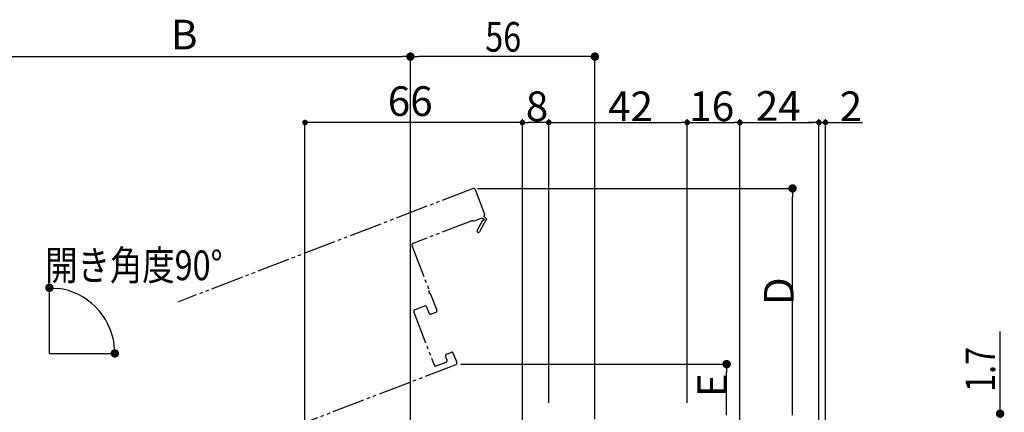
# Model space of a CAD drawing. Extents: x 0 to 1392, y 0 to 2245.
# Drawn here: x 357 to 656, y 489 to 609 of the extents above; entities that cross this region are included whole.
import ezdxf

# ---------------------------------------------------------------- set-up
doc = ezdxf.new("R2010")
doc.units = 0
doc.linetypes.add('YDIVIDE_1', pattern=[15, 10, -1, 1, -1, 1, -1])
doc.layers.add('YKK_12', color=2, linetype='CONTINUOUS')
doc.layers.add('YKK_D', color=6, linetype='CONTINUOUS')
doc.styles.get("Standard").update_dxf_attribs({"font": 'txt', "bigfont": 'BIGFONT'})
doc.styles.add('TEXT-B', font='extslim2.shx', dxfattribs={"width": 0.8, "bigfont": 'extfont2.shx'})

msp = doc.modelspace()

# ---------------------------------------------------------------- linework, layer by layer
at = {"layer": 'YKK_12', "linetype": 'YDIVIDE_1'}
for p, q in [((494.6, 557.31), (404.97, 522.9)), ((495.24, 557.02), (498.11, 549.55)), ((494.55, 547.65), (476.35, 540.66)), ((494.66, 547.37), (494.55, 547.65)), ((497.23, 548.35), (494.66, 547.37)), ((495.87, 544.62), (497.58, 547.76)), ((498.72, 548.18), (496.57, 544.24)), ((497.5, 548.13), (497.23, 548.35)), ((497.82, 548.9), (498.72, 548.18)), ((476.06, 540.01), (481.29, 526.41)), ((481.73, 525.24), (483.59, 520.41)), ((479.89, 521.67), (476.9, 520.52)), ((481.25, 519.51), (480.54, 521.38)), ((476.62, 519.88), (482.78, 503.82)), ((483.3, 519.76), (481.9, 519.23)), ((486.7, 505.32), (486.27, 506.44)), ((486.56, 507.09), (487.96, 507.63)), ((488.6, 507.34), (489.68, 504.54)), ((489.39, 503.89), (422.17, 478.09)), ((483.43, 503.53), (486.41, 504.68))]:
    msp.add_line(p, q, dxfattribs=at)
at = {"layer": 'YKK_12'}
for q in [(365.98, 527.34), (385.98, 507.34)]:
    msp.add_line((365.98, 507.34), q, dxfattribs=at)
at = {"layer": 'YKK_12', "linetype": 'YDIVIDE_1'}
for centre, radius, start, end in [((494.78, 556.84), 0.5, 21, 111), ((497.7, 547.97), 0.25, 241.357, 141), ((497.64, 549.37), 0.5, 291.0001, 21), ((496.22, 544.43), 0.4, 151.357, 331.357), ((476.53, 540.19), 0.5, 111, 201), ((480.82, 526.23), 0.5, 329.6822, 21), ((481.51, 525.82), 0.3, 149.6822, 252.3178), ((481.27, 525.06), 0.5, 21, 72.3178), ((477.08, 520.05), 0.5, 111, 201), ((480.07, 521.2), 0.5, 21, 111), ((483.12, 520.23), 0.5, 291, 21), ((481.72, 519.69), 0.5, 201, 291), ((486.74, 506.62), 0.5, 111, 201), ((486.23, 505.14), 0.5, 291, 21), ((488.14, 507.16), 0.5, 21, 111), ((483.25, 504), 0.5, 201, 291), ((489.21, 504.36), 0.5, 291, 21)]:
    msp.add_arc(centre, radius, start, end, dxfattribs=at)
at = {"layer": 'YKK_D'}
for p, q in [((475.58, 397.64), (475.58, 598.34)), ((475.58, 397.24), (475.58, 598.34)), ((531.58, 487.34), (531.58, 598.34)), ((348.53, 597.34), (473.03, 597.34)), ((529.03, 597.34), (478.13, 597.34)), ((443.58, 453.98), (443.58, 577.52)), ((507.88, 577.34), (443.58, 577.34)), ((509.58, 492.34), (509.58, 578.34)), ((509.58, 456.9), (509.58, 577.52)), ((515.88, 577.34), (511.28, 577.34)), ((517.58, 492.34), (517.58, 578.34)), ((517.58, 492.34), (517.58, 578.34)), ((519.28, 577.34), (557.88, 577.34)), ((559.58, 492.34), (559.58, 578.34)), ((559.58, 492.34), (559.58, 578.34)), ((561.28, 577.34), (573.88, 577.34)), ((575.58, 492.34), (575.58, 578.34)), ((575.58, 445.34), (575.58, 578.34)), ((577.28, 577.34), (597.88, 577.34)), ((597.88, 577.34), (596.18, 577.34)), ((599.58, 439.39), (599.58, 578.34)), ((599.58, 439.39), (599.58, 578.34)), ((599.58, 577.34), (601.58, 577.34)), ((601.58, 397.64), (601.58, 578.34)), ((603.28, 577.34), (612.78, 577.34)), ((495.96, 557.34), (592.58, 557.34)), ((591.58, 489.89), (591.58, 554.79)), ((654.58, 491.59), (654.58, 513.94)), ((490.86, 504.07), (572.58, 504.07)), ((571.58, 489.89), (571.58, 501.52))]:
    msp.add_line(p, q, dxfattribs=at)
at = {"layer": 'YKK_D', "linetype": 'ByBlock'}
for p, q in [((474.31, 597.34), (473.03, 597.34)), ((476.86, 597.34), (478.13, 597.34)), ((530.31, 597.34), (529.03, 597.34)), ((508.73, 577.34), (507.88, 577.34)), ((510.43, 577.34), (511.28, 577.34)), ((516.73, 577.34), (515.88, 577.34)), ((518.43, 577.34), (519.28, 577.34)), ((558.73, 577.34), (557.88, 577.34)), ((560.43, 577.34), (561.28, 577.34)), ((574.73, 577.34), (573.88, 577.34)), ((576.43, 577.34), (577.28, 577.34)), ((598.73, 577.34), (597.88, 577.34)), ((598.73, 577.34), (597.88, 577.34)), ((602.43, 577.34), (603.28, 577.34)), ((591.58, 556.06), (591.58, 554.79)), ((367.25, 527.13), (368.53, 527.05)), ((385.78, 508.61), (385.69, 509.88)), ((571.58, 502.8), (571.58, 501.52)), ((654.58, 490.31), (654.58, 491.59)), ((571.58, 488.61), (571.58, 489.89)), ((591.58, 488.61), (591.58, 489.89))]:
    msp.add_line(p, q, dxfattribs=at)
for points, const_width in [([(474.94, 597.34, 1), (476.22, 597.34, 1)], 1.27), ([(476.22, 597.34, 1), (474.94, 597.34, 1)], 1.27), ([(530.94, 597.34, 1), (532.22, 597.34, 1)], 1.27), ([(444.01, 577.34, 1), (443.16, 577.34, 1)], 0.85), ([(510.01, 577.34, 1), (509.16, 577.34, 1)], 0.85), ([(509.16, 577.34, 1), (510.01, 577.34, 1)], 0.85), ([(517.16, 577.34, 1), (518.01, 577.34, 1)], 0.85), ([(518.01, 577.34, 1), (517.16, 577.34, 1)], 0.85), ([(560.01, 577.34, 1), (559.16, 577.34, 1)], 0.85), ([(559.16, 577.34, 1), (560.01, 577.34, 1)], 0.85), ([(575.16, 577.34, 1), (576.01, 577.34, 1)], 0.85), ([(576.01, 577.34, 1), (575.16, 577.34, 1)], 0.85), ([(599.16, 577.34, 1), (600.01, 577.34, 1)], 0.85), ([(599.16, 577.34, 1), (600.01, 577.34, 1)], 0.85), ([(602.01, 577.34, 1), (601.16, 577.34, 1)], 0.85), ([(591.58, 556.7, 1), (591.58, 557.98, 1)], 1.27), ([(366.62, 527.17, 1), (365.35, 527.26, 1)], 1.27), ([(385.82, 507.97, 1), (385.9, 506.7, 1)], 1.27), ([(571.58, 503.43, 1), (571.58, 504.71, 1)], 1.27), ([(654.58, 489.68, 1), (654.58, 488.4, 1)], 1.27)]:
    msp.add_lwpolyline(points, format="xyb", close=True, dxfattribs=dict(at, const_width=const_width))
at = {"layer": 'YKK_D'}
msp.add_arc((365.98, 507.34), 19.88, 7.3557, 82.6443, dxfattribs=at)

# ---------------------------------------------------------------- texts
at = {"layer": 'YKK_D', "style": 'TEXT-B'}
for s, p in [('B', (402.89, 599.53)), ('8', (510.6, 577.77)), ('42', (535.6, 577.77)), ('16', (560.23, 577.77)), ('24', (580.44, 577.88)), ('2', (605.9, 577.77))]:
    msp.add_text(s, height=9, dxfattribs=at).set_placement(p)
at = {"layer": 'YKK_D', "style": 'TEXT-B', "width": 0.8}
for s, p in [('56', (498.3, 598.84)), ('開き角度90°', (364.73, 529.54))]:
    msp.add_text(s, height=9, dxfattribs=at).set_placement(p)
at = {"layer": 'YKK_D'}
msp.add_text('66', height=9, dxfattribs=at).set_placement((468.71, 579.33))
at = {"layer": 'YKK_D', "style": 'TEXT-B'}
for s, p in [('D', (591.91, 521.95)), ('E', (571.69, 494.06))]:
    msp.add_text(s, height=9, rotation=90, dxfattribs=at).set_placement(p)
at = {"layer": 'YKK_D', "style": 'TEXT-B', "width": 0.8}
msp.add_text('1.7', height=9, rotation=90, dxfattribs=at).set_placement((653.08, 495.64))

doc.saveas('drawing.dxf')
